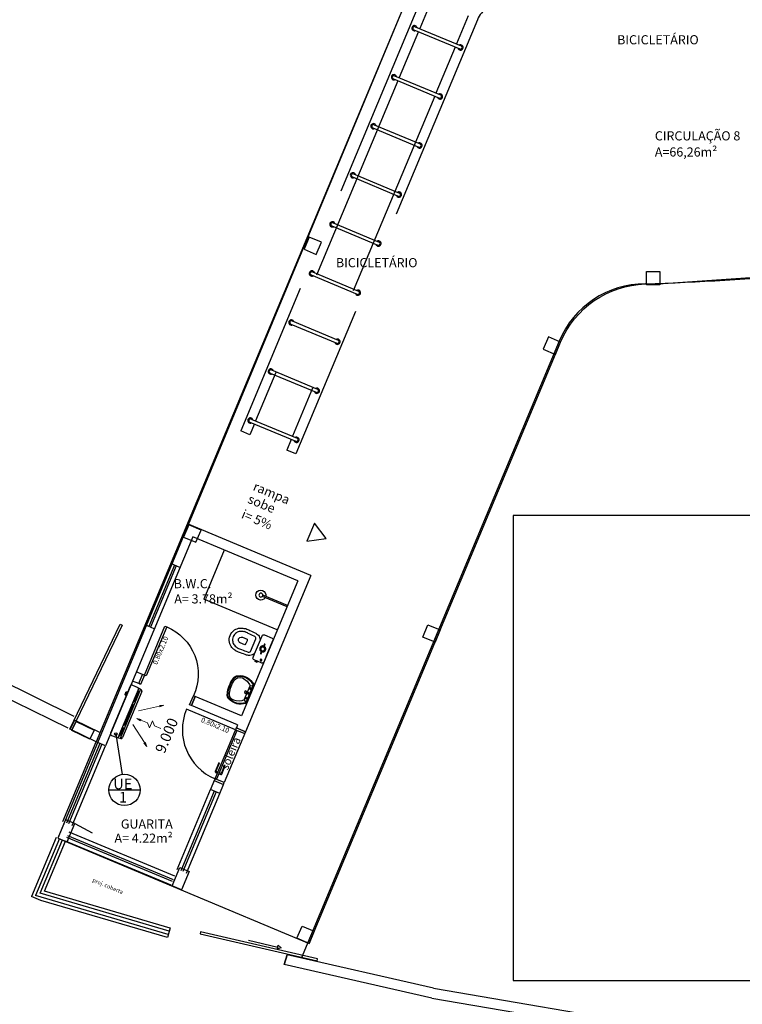
# Model space of a CAD drawing. Extents: x 0 to 177, y 0 to 192.
# Drawn here: x 124 to 135, y 122 to 136 of the extents above; entities that cross this region are included whole.
import ezdxf

# ---------------------------------------------------------------- set-up
doc = ezdxf.new("R2010")
doc.units = 0
doc.header["$LTSCALE"] = 0.5
for name, pattern in [('CENTER2', [1.125, 0.75, -0.125, 0.125, -0.125]), ('DASHED2', [9.525, 6.35, -3.175]), ('HIDDEN', [9.525, 6.35, -3.175]), ('HIDDEN2', [4.7625, 3.175, -1.5875])]:
    doc.linetypes.add(name, pattern=pattern)
doc.layers.get('0').update_dxf_attribs({"linetype": 'CONTINUOUS'})
for name, color, linetype in [('ARC_EQUIP', 6, 'CONTINUOUS'), ('ARQ_VISTA1', 7, 'CONTINUOUS'), ('ARQ_VISTA2', 2, 'CONTINUOUS'), ('BANHO', 2, 'CONTINUOUS'), ('Condensadoras', 7, 'CONTINUOUS'), ('DRENO', 4, 'CENTER2'), ('ESQUADRIA', 2, 'CONTINUOUS'), ('I-LIN_CHAMADA', 1, 'CONTINUOUS'), ('PORTA', 2, 'CONTINUOUS')]:
    doc.layers.add(name, color=color, linetype=linetype)
for name, color, linetype, lineweight in [('Evaporadores', 4, 'CONTINUOUS', 0), ('I-ELET_PISO', 5, 'HIDDEN', 35), ('I-TEXTOS', 2, 'CONTINUOUS', 25)]:
    doc.layers.add(name, color=color, linetype=linetype, lineweight=lineweight)
doc.styles.add('Projetos', font='sanss___.ttf')
doc.styles.add('ROMANS', font='simplex.shx')
doc.styles.add('Verdana', font='sanss___.ttf')

# ---------------------------------------------------------------- blocks, each defined once
blk = doc.blocks.new('Ch-e-pl')
at = {"layer": 'BANHO'}
for p, q in [((0, 0.02), (0.402, 0.02)), ((0, 0), (0.402, 0))]:
    blk.add_line(p, q, dxfattribs=at)
blk.add_circle((0.43, 0.01), 0.03, dxfattribs=at)
blk.add_arc((0.43, 0.01), 0.075, 187.6623, 172.3377, dxfattribs=at)
blk = doc.blocks.new('bsacopvc')
for p, q in [((-0.115, -0.085), (0.115, -0.085)), ((-0.103, -0.154), (0.103, -0.154))]:
    blk.add_line(p, q)
for points in [[(-0.201, -0.032), (-0.201, -0.055, 0.415363), (-0.172, -0.085), (-0.115, -0.085), (-0.115, -0.085, -0.230445), (-0.124, -0.099, 0.23338), (-0.172, -0.159, 0.01224), (-0.178, -0.189, 0.003806), (-0.182, -0.285, 0.027041), (-0.184, -0.355, 0.136406), (-0.18, -0.365, 0.024258), (-0.175, -0.395, 0.054364), (-0.159, -0.435, 0.124881), (-0.1, -0.502, 0.148509), (0, -0.531, 0.148509), (0.1, -0.502, 0.124881), (0.159, -0.435, 0.054364), (0.175, -0.395, 0.024258), (0.18, -0.365, 0.136406), (0.184, -0.355, 0.027041), (0.182, -0.285, 0.003806), (0.178, -0.189, 0.01224), (0.172, -0.159, 0.23338), (0.124, -0.099, -0.230445), (0.115, -0.085), (0.115, -0.085), (0.177, -0.085, 0.415363), (0.205, -0.055), (0.205, 0.067, 0.416486), (0.182, 0.09), (0, 0.09), (-0.177, 0.09, 0.416486), (-0.201, 0.067), (-0.201, -0.002), (-0.202, -0.002), (-0.202, 0), (-0.218, 0), (-0.218, -0.035), (-0.202, -0.035), (-0.202, -0.032)], [(0.026, -0.385, 0.226513), (0.046, -0.35), (0.046, -0.271, 0.186813), (-0.046, -0.271), (-0.046, -0.35, 0.226513), (-0.026, -0.385, 0.326923)]]:
    blk.add_lwpolyline(points, format="xyb", close=True)
blk.add_lwpolyline([(-0.202, -0.032), (-0.202, -0.002)])
for points in [[(-0.201, -0.002), (-0.201, -0.032, 0.415363)], [(0.103, -0.154, -0.294455), (0.123, -0.169, -0.039934), (0.129, -0.196, -0.003489), (0.132, -0.29, -0.026776), (0.135, -0.354, -0.217926), (0.13, -0.359, -0.023307), (0.126, -0.383, -0.058725), (0.113, -0.415, -0.118027), (0.072, -0.46, -0.148338), (0, -0.481, -0.148338), (-0.072, -0.46, -0.118027), (-0.113, -0.415, -0.058725), (-0.126, -0.383, -0.023307), (-0.13, -0.359, -0.217926), (-0.135, -0.354, -0.026776), (-0.132, -0.29, -0.003489), (-0.129, -0.196, -0.039934), (-0.123, -0.169, -0.294455), (-0.103, -0.154)]]:
    blk.add_lwpolyline(points, format="xyb")
at = {"linetype": 'HIDDEN'}
for centre, radius in [((-0.165, 0.04), 0.0125), ((-0.07, 0), 0.0075), ((0, 0), 0.045), ((0, 0), 0.0425), ((0, 0), 0.03), ((0.07, 0), 0.0075)]:
    blk.add_circle(centre, radius, dxfattribs=at)
blk = doc.blocks.new('Lav')
at = {"color": 2}
for p, q in [((-0.298, 0.23), (-0.332, 0.276)), ((-0.319, 0.28), (-0.049, 0.28)), ((-0.319, 0.27), (-0.049, 0.27)), ((-0.298, 0.23), (-0.07, 0.23)), ((-0.07, 0.23), (-0.036, 0.276))]:
    blk.add_line(p, q, dxfattribs=at)
at = {"color": 1}
for p, q in [((-0.278, 0.25), (-0.248, 0.25)), ((-0.261, 0.234), (-0.261, 0.266)), ((-0.201, 0.25), (-0.171, 0.25)), ((-0.184, 0.234), (-0.184, 0.266)), ((-0.09, 0.25), (-0.119, 0.25)), ((-0.107, 0.234), (-0.107, 0.266))]:
    blk.add_line(p, q, dxfattribs=at)
for centre, radius in [((-0.261, 0.25), 0.01), ((-0.184, 0.205), 0.02), ((-0.184, 0.205), 0.015), ((-0.184, 0.25), 0.01), ((-0.107, 0.25), 0.01)]:
    blk.add_circle(centre, radius, dxfattribs=at)
at = {"color": 2}
for centre, radius, start, end in [((-0.161, 0.114), 0.236, 138.3389, 205.8026), ((-0.161, 0.114), 0.226, 138.3389, 205.8026), ((-0.148, 0.075), 0.215, 134.0641, 177.5872), ((-0.319, 0.255), 0.025, 90, 138.3389), ((-0.319, 0.255), 0.015, 90, 138.3389), ((-0.22, 0.075), 0.215, 0.0456, 45.9359), ((-0.049, 0.255), 0.025, 41.6611, 90), ((-0.049, 0.255), 0.015, 41.6611, 90), ((-0.206, 0.114), 0.226, 331.0329, 41.6611), ((-0.206, 0.114), 0.236, 331.0329, 41.6611), ((-0.284, 0.055), 0.1, 205.8026, 251.6859), ((-0.284, 0.055), 0.09, 205.8026, 251.6859), ((-0.263, 0.08), 0.1, 177.5872, 254.3127), ((-0.105, 0.075), 0.1, 282.2457, 0.0456), ((-0.087, 0.048), 0.09, 284.4233, 331.0329), ((-0.174, 0.386), 0.448, 251.6859, 284.4233), ((-0.174, 0.386), 0.438, 251.6859, 284.4233), ((-0.174, 0.396), 0.428, 254.3127, 282.2457), ((-0.087, 0.048), 0.1, 284.4233, 331.0329)]:
    blk.add_arc(centre, radius, start, end, dxfattribs=at)
blk = doc.blocks.new('Pf80d')
at = {"linetype": 'HIDDEN2'}
blk.add_line((-0.03, 0.15), (-0.03, 0.95), dxfattribs=at)
for points in [[(-0.83, 0.15), (-0.86, 0.15), (-0.86, 0), (-0.83, 0)], [(-0.04, 0.15), (-0.82, 0.15), (-0.82, 0.125), (-0.04, 0.125)], [(0, 0.15), (-0.03, 0.15), (-0.03, 0), (0, 0)]]:
    blk.add_lwpolyline(points, close=True)
for points in [[(-0.7225, 0.15), (-0.7225, 0.18), (-0.5875, 0.18), (-0.5875, 0.19), (-0.7275, 0.19, 0.4142136), (-0.7375, 0.18), (-0.7375, 0.15)], [(-0.7375, 0.125), (-0.7375, 0.095, 0.4142136), (-0.7275, 0.085), (-0.5875, 0.085), (-0.5875, 0.095), (-0.7225, 0.095), (-0.7225, 0.125)]]:
    blk.add_lwpolyline(points, format="xyb")
blk.add_arc((-0.03, 0.15), 0.8, 90, 180, dxfattribs=at)
blk = doc.blocks.new('A$C6A6F20BF')
at = {"layer": 'ESQUADRIA', "color": 1}
for p, q in [((0, 0.15), (0.03, 0.15)), ((0, 0.15), (0, 0)), ((0.03, 0), (0.03, 0.15)), ((0.83, 0.15), (0.86, 0.15)), ((0.83, 0.15), (0.83, 0)), ((0.86, 0), (0.86, 0.15)), ((0, 0), (0.03, 0)), ((0.83, 0), (0.86, 0))]:
    blk.add_line(p, q, dxfattribs=at)
blk.add_lwpolyline([(0.83, 0.15), (0.83, 0.95), (0.8, 0.95), (0.8, 0.15)], close=True, dxfattribs=at)
at = {"layer": 'PORTA'}
blk.add_arc((0.8, 0.179), 0.771, 90, 182.1894, dxfattribs=at)
blk = doc.blocks.new('BICICLETARIO')
at = {"layer": 'ARQ_VISTA1', "color": 8}
for centre, start, end in [((0.04, 0.79), 308.6822, 231.3178), ((0.04, 0.04), 128.6822, 51.3178)]:
    blk.add_arc(centre, 0.04, start, end, dxfattribs=at)
at = {"layer": 'ARQ_VISTA2', "color": 8}
for p, q in [((0.015, 0.04), (0.015, 0.79)), ((0.065, 0.04), (0.065, 0.79))]:
    blk.add_line(p, q, dxfattribs=at)
for centre, start, end in [((0.04, 0.79), 0, 180), ((0.04, 0.04), 180, 0)]:
    blk.add_arc(centre, 0.025, start, end, dxfattribs=at)
blk = doc.blocks.new('Planta base 2')
at = {"color": 8, "linetype": 'Continuous'}
for p, q in [((-10.407, -55.509, -1.311), (-15.127, -66.802, -1.311)), ((-11.898, -64.297, -1.311), (-13.756, -63.521, -1.311)), ((-13.675, -63.717, -1.311), (-14.99, -66.86, -1.311)), ((-13.201, -63.915, -1.311), (-13.51, -64.653, -1.311)), ((-11.898, -64.297, -1.311), (-12.881, -66.65, -1.311)), ((-12.094, -64.378, -1.311), (-12.942, -66.408, -1.311)), ((-12.403, -65.116, -1.311), (-13.51, -64.653, -1.311)), ((-15.458, -66.419, -1.311), (-18.549, -64.899, -1.311)), ((-15.547, -66.598, -1.311), (-18.637, -65.078, -1.311)), ((-14.43, -65.787, -1.311), (-14.528, -65.747, -1.311)), ((-14.488, -65.926, -1.311), (-14.43, -65.787, -1.311)), ((-14.488, -65.926, -1.311), (-14.58, -65.887, -1.311)), ((-13.695, -66.257, -1.311), (-13.637, -66.119, -1.311)), ((-12.942, -66.408, -1.311), (-13.637, -66.119, -1.311)), ((-13, -66.546, -1.311), (-13.694, -66.257, -1.311)), ((-13, -66.546, -1.311), (-13.019, -66.592, -1.311)), ((-13.019, -66.592, -1.311), (-12.881, -66.65, -1.311)), ((-15.072, -66.825, -1.311), (-15.573, -68.025, -1.311)), ((-14.989, -66.86, -1.311), (-15.127, -66.802, -1.311)), ((-15.044, -66.837, -1.311), (-15.546, -68.036, -1.311)), ((-13.351, -67.385, -1.311), (-13.408, -67.521, -1.311)), ((-13.351, -67.385, -1.311), (-13.213, -67.443, -1.311)), ((-13.352, -67.544, -1.311), (-13.853, -68.744, -1.311)), ((-13.324, -67.556, -1.311), (-13.826, -68.755, -1.311)), ((-13.269, -67.579, -1.311), (-13.408, -67.521, -1.311)), ((-13.269, -67.579, -1.311), (-13.213, -67.443, -1.311)), ((-13.944, -68.823, -1.311), (-15.533, -68.159, -1.311)), ((-14.001, -68.961, -1.311), (-15.591, -68.297, -1.311)), ((-13.978, -68.906, -1.311), (-15.568, -68.242, -1.311)), ((-13.967, -68.878, -1.311), (-15.556, -68.214, -1.311))]:
    blk.add_line(p, q, dxfattribs=at)
at = {"color": 8, "linetype": 'DASHED2'}
for p, q in [((-10.222, -55.586, -1.311), (-12.954, -62.122, -1.311)), ((-9.392, -55.933, -1.311), (-12.124, -62.469, -1.311)), ((-10.28, -56.113, -1.311), (-10.569, -56.805, -1.311)), ((-9.726, -56.345, -1.311), (-10.016, -57.037, -1.311)), ((-10.589, -56.851, -1.311), (-12.729, -61.972, -1.311)), ((-10.035, -57.083, -1.311), (-12.175, -62.203, -1.311)), ((-12.748, -62.018, -1.311), (-12.816, -62.18, -1.311)), ((-12.816, -62.18, -1.311), (-12.954, -62.122, -1.311)), ((-12.195, -62.249, -1.311), (-12.262, -62.411, -1.311)), ((-12.124, -62.469, -1.311), (-12.262, -62.411, -1.311))]:
    blk.add_line(p, q, dxfattribs=at)
at = {"color": 8}
for p, q in [((-10.084, -55.644, -1.311), (-10.261, -56.067, -1.311)), ((-9.53, -55.876, -1.311), (-9.707, -56.298, -1.311)), ((-6.67, -59.91, -1.311), (-4.54, -59.76, -1.311)), ((-8.162, -60.77, -1.311), (-12.046, -70.062, -1.311)), ((-15.454, -66.474, -1.311), (-15.52, -66.611, -1.311)), ((-15.061, -66.668, -1.311), (-15.454, -66.474, -1.311)), ((-15.127, -66.802, -1.311), (-15.519, -66.61, -1.311)), ((-12.881, -66.65, -1.311), (-13.201, -67.415, -1.311)), ((-15.728, -68.24, -1.311), (-16.1, -69.13, -1.311)), ((-15.905, -69.048, -1.311), (-15.591, -68.297, -1.311)), ((-14.015, -69.604, -1.311), (-15.905, -69.048, -1.311)), ((-14.007, -68.959, -1.311), (-14.007, -68.959, -1.311)), ((-15.963, -69.188, -1.311), (-16.1, -69.13, -1.311)), ((-14.057, -69.747, -1.311), (-15.963, -69.188, -1.311)), ((-14.014, -69.603, -1.311), (-14.057, -69.747, -1.311)), ((-12.835, -69.789, -1.311), (-12.396, -69.89, -1.311)), ((-12.257, -70.008, -1.311), (-12.3, -70.151, -1.311)), ((-12.3, -70.151, -1.311), (-12.257, -70.008, -1.311)), ((-10.052, -70.51, -1.311), (-12.257, -70.008, -1.311)), ((-10.077, -70.658, -1.311), (-12.3, -70.151, -1.311)), ((-10.052, -70.51, -1.311), (-4.049, -71.534, -1.311)), ((-10.077, -70.658, -1.311), (-4.074, -71.681, -1.311))]:
    blk.add_line(p, q, dxfattribs=at)
at = {"color": 8, "linetype": 'HIDDEN'}
for p, q in [((-13.951, -64.144, -1.311), (-14.337, -65.066, -1.311)), ((-13.868, -64.178, -1.311), (-14.007, -64.12, -1.311)), ((-14.254, -65.101, -1.311), (-14.392, -65.043, -1.311))]:
    blk.add_line(p, q, dxfattribs=at)
at = {"color": 8, "ltscale": 10}
for p, q in [((-15.682, -68.259, -1.311), (-16.039, -69.113, -1.311)), ((-15.973, -69.081, -1.311), (-15.637, -68.278, -1.311)), ((-14.043, -69.699, -1.311), (-16.039, -69.113, -1.311)), ((-14.029, -69.651, -1.311), (-15.973, -69.081, -1.311))]:
    blk.add_line(p, q, dxfattribs=at)
at = {"color": 8, "elevation": -1.311}
blk.add_lwpolyline([(-9.002, -54.603, 0.294507), (-10.407, -55.509), (-15.704, -68.252), (-11.924, -69.836), (-8.141, -60.786, -0.293577), (-6.87, -59.91, 0.014862), (-4.469, -59.76, -3.090309)], format="xyb", dxfattribs=at)
for points in [[(-11.739, -59.282), (-11.923, -59.204), (-12.001, -59.388), (-11.817, -59.466)], [(-6.849, -59.725), (-6.649, -59.725), (-6.649, -59.925), (-6.849, -59.925)], [(-8.141, -60.786), (-8.325, -60.708), (-8.403, -60.892), (-8.219, -60.97)], [(-13.55, -63.614), (-13.734, -63.536), (-13.812, -63.72), (-13.628, -63.798)], [(-11.667, -63.743), (-11.845, -63.51), (-11.958, -63.781)], [(-15.523, -66.61), (-14.766, -65.032), (-14.739, -65.045), (-15.495, -66.623)], [(-10.136, -65.04), (-9.952, -65.118), (-10.03, -65.302), (-10.214, -65.224)], [(-15.428, -66.495), (-15.158, -66.627), (-15.224, -66.762), (-15.493, -66.63)], [(-15.451, -68.032), (-15.589, -67.974), (-15.704, -68.252), (-15.565, -68.309)], [(-13.868, -68.694), (-13.729, -68.751), (-13.844, -69.028), (-13.983, -68.971)], [(-12.108, -69.759), (-12.031, -69.574), (-11.846, -69.651), (-11.924, -69.836)], [(-11.799, -70.067), (-13.556, -69.663), (-13.563, -69.692), (-11.805, -70.097)], [(-12.346, -69.901), (-12.402, -69.918), (-12.389, -69.861)]]:
    blk.add_lwpolyline(points, close=True, dxfattribs=at)
at = {"elevation": -1.311}
blk.add_lwpolyline([(-8.857, -70.393), (0.143, -70.393), (0.143, -63.393), (-8.857, -63.393), (-8.857, -70.393)], dxfattribs=at)
at = {"color": 8, "linetype": 'Continuous', "elevation": -1.311, "flags": 128}
blk.add_lwpolyline([(-12.094, -64.378), (-13.675, -63.717)], dxfattribs=at)
at = {"color": 8, "linetype": 'HIDDEN', "elevation": -1.311, "flags": 128}
blk.add_lwpolyline([(-13.923, -64.155), (-14.309, -65.078)], dxfattribs=at)
at = {"color": 8, "linetype": 'Continuous', "elevation": -1.311}
for points in [[(-15.629, -68.002), (-15.127, -66.802)], [(-15.49, -68.059), (-14.989, -66.86)], [(-13.909, -68.721), (-13.408, -67.521)], [(-13.77, -68.778), (-13.269, -67.579)], [(-14.005, -68.96), (-14.003, -68.961)]]:
    blk.add_lwpolyline(points, dxfattribs=at)
at = {"color": 8, "linetype": 'DASHED2'}
blk.add_arc((-9.023, -56.088, -1.311), 0.4, 90, 157.3155, dxfattribs=at)
at = {"color": 8}
blk.add_arc((-6.87, -61.31, -1.311), 1.4, 90, 157.3155, dxfattribs=at)
for name, p, rotation in [('BICICLETARIO', (-10.361, -56.009, -1.311), 247.3154928281825), ('BICICLETARIO', (-10.669, -56.747, -1.311), 247.3154928281825), ('BICICLETARIO', (-10.978, -57.485, -1.311), 247.3154928281825), ('BICICLETARIO', (-11.286, -58.223, -1.311), 247.3154928281825), ('BICICLETARIO', (-11.595, -58.961, -1.311), 247.3154928281825), ('BICICLETARIO', (-11.904, -59.7, -1.311), 247.3154928281825), ('BICICLETARIO', (-12.212, -60.438, -1.311), 247.3154928281825), ('BICICLETARIO', (-12.521, -61.176, -1.311), 247.3154928281825), ('BICICLETARIO', (-12.829, -61.914, -1.311), 247.3154928281825), ('Pf80d', (-12.881, -66.65, -1.311), 67.31725700154107)]:
    blk.add_blockref(name, p, dxfattribs=dict(at, rotation=rotation))
at = {"color": 8, "xscale": -1}
for name, p, rotation in [('Ch-e-pl', (-12.257, -64.769, -1.311), 337.3399598669722), ('A$C6A6F20BF', (-13.695, -66.257, -1.311), 337.3181248191585), ('Lav', (-12.997, -65.807, -1.311), 247.3468843864796)]:
    blk.add_blockref(name, p, dxfattribs=dict(at, rotation=rotation))
at = {"color": 8, "xscale": -0.9999607274577635, "yscale": 0.999960727457763, "zscale": 0.9999607274577629, "rotation": 247.3558339832238}
blk.add_blockref('bsacopvc', (-12.622, -65.404, -1.311), dxfattribs=at)
at = {"style": 'Verdana'}
for s, height, p in [('CIRCULAÇÃO 8', 0.13776, (-6.723, -57.75, -1.311)), ('A=66,26m²', 0.1378, (-6.723, -57.993, -1.311)), ('B.W.C.', 0.1378, (-13.962, -64.49, -1.311)), ('GUARITA', 0.1378, (-14.757, -68.107, -1.311))]:
    blk.add_text(s, height=height, dxfattribs=at).set_placement(p)
for s, p in [('rampa', (-12.781, -63.01, -1.311)), ('sobe', (-12.86, -63.2, -1.311)), ('i= 5%%%', (-12.955, -63.428, -1.311))]:
    blk.add_text(s, height=0.1378, rotation=337.3155, dxfattribs=at).set_placement(p)
at = {"color": 8, "style": 'ROMANS'}
for s, height, rotation, p in [('soleira', 0.12, 67.3173, (-13.149, -67.237, -1.311)), ('proj. coberta', 0.06, 337.2211, (-15.191, -68.905, -1.311))]:
    blk.add_text(s, height=height, rotation=rotation, dxfattribs=at).set_placement(p)
at = {"attachment_point": 1, "style": 'Verdana'}
for s, insert, char_height, width in [('BICICLETÁRIO', (-7.29, -56.166, -1.311), 0.13776, 1.84357), ('BICICLETÁRIO', (-11.521, -59.521, -1.311), 0.13776, 1.84357), ('A= 3.78m²', (-13.953, -64.581, -1.311), 0.1378, 1.5257), ('A= 4.22m²', (-14.853, -68.183, -1.311), 0.1378, 1.22217)]:
    blk.add_mtext(s, dxfattribs=dict(at, insert=insert, char_height=char_height, width=width))
at = {"color": 8, "lineweight": -2, "char_height": 0.075, "width": 1.5339, "style": 'Projetos'}
for insert, attachment_point, rotation in [((-14.018, -65.242, -1.311), 9, 67.3181), ((-13.529, -66.43, -1.311), 1, 337.3181)]:
    blk.add_mtext('0.80x2.10', dxfattribs=dict(at, insert=insert, attachment_point=attachment_point, rotation=rotation))
blk = doc.blocks.new('ev1')
at = {"layer": 'Evaporadores', "color": 2, "ltscale": 0.8}
for p, q in [((487.32, 165.559), (487.268, 165.669)), ((487.268, 165.669), (487.353, 165.582)), ((487.268, 165.669), (487.337, 165.57)), ((487.877, 165.647), (487.877, 165.832)), ((488.381, 165.585), (488.466, 165.672)), ((488.466, 165.672), (488.397, 165.573)), ((488.466, 165.672), (488.414, 165.562)), ((487.337, 165.57), (487.669, 165.095)), ((487.877, 165.647), (487.777, 165.547)), ((487.777, 165.547), (487.977, 165.547)), ((487.877, 165.447), (487.977, 165.547)), ((487.877, 165.252), (487.877, 165.447)), ((488.397, 165.573), (488.065, 165.098)), ((487.877, 165.132), (487.857, 165.252)), ((487.897, 165.252), (487.877, 165.132)), ((487.877, 165.132), (487.877, 165.252))]:
    blk.add_line(p, q, dxfattribs=at)
blk = doc.blocks.new('Split 9 kbtus')
at = {"color": 155}
for p, q in [((-0.377, -0.128), (-0.364, -0.144)), ((-0.235, -0.144), (-0.364, -0.144)), ((-0.222, -0.128), (-0.235, -0.144)), ((-0.202, -0.128), (-0.19, -0.144)), ((0.139, -0.144), (-0.19, -0.144)), ((0.151, -0.128), (0.139, -0.144)), ((0.171, -0.128), (0.183, -0.144)), ((0.364, -0.144), (0.183, -0.144)), ((0.377, -0.128), (0.364, -0.144)), ((0.401, -0.161), (-0.401, -0.161))]:
    blk.add_line(p, q, dxfattribs=at)
at = {"layer": 'ARC_EQUIP'}
for p, q in [((0.385, 0), (-0.385, 0)), ((-0.409, -0.024), (-0.409, -0.1)), ((-0.409, -0.1), (-0.399, -0.172)), ((0.405, -0.128), (-0.405, -0.128)), ((0.409, -0.1), (0.399, -0.172)), ((0.409, -0.024), (0.409, -0.1)), ((0.375, -0.192), (-0.375, -0.192))]:
    blk.add_line(p, q, dxfattribs=at)
for centre, start, end in [((-0.385, -0.024), 90, 180), ((-0.385, -0.024), 90, 180), ((0.385, -0.024), 0, 90), ((-0.375, -0.168), 190, 270), ((0.375, -0.168), 270, 350)]:
    blk.add_arc(centre, 0.0241, start, end, dxfattribs=at)
at = {"layer": 'DRENO', "lineweight": -3}
blk.add_circle((0.274, 0.013), 0.0127, dxfattribs=at)
at = {"layer": 'I-ELET_PISO', "color": 5, "linetype": 'HIDDEN2', "ltscale": 2}
blk.add_circle((0.246, 0.013), 0.0127, dxfattribs=at)
at = {"layer": 'Evaporadores', "color": 2, "xscale": 0.5599999999999457, "yscale": 0.5599999999999457, "zscale": 0.5599999999999457, "rotation": 180}
blk.add_blockref('ev1', (273.185, 92.196), dxfattribs=at)

msp = doc.modelspace()

# ---------------------------------------------------------------- linework, layer by layer
at = {"color": 2}
msp.add_line((124.46, 124.355), (124.723, 124.216), dxfattribs=at)
at = {"layer": 'I-LIN_CHAMADA'}
for p, q in [((125.077, 125.703), (125.171, 125.094)), ((124.972, 124.861), (125.443, 124.861))]:
    msp.add_line(p, q, dxfattribs=at)
for centre, radius in [((125.077, 125.703), 0.02), ((125.208, 124.861), 0.236)]:
    msp.add_circle(centre, radius, dxfattribs=at)

# ---------------------------------------------------------------- block references
msp.add_blockref('Planta base 2', (139.91, 192.387, 1.311))
at = {"layer": 'Condensadoras', "rotation": 67.29694385846138}
msp.add_blockref('Split 9 kbtus', (125.147, 126.069), dxfattribs=at)

# ---------------------------------------------------------------- texts
at = {"layer": 'I-TEXTOS', "color": 2, "style": 'ROMANS'}
for s, rotation, p in [('9.000', 67.2963, (125.81, 125.399)), ('UE', 359.9993, (125.04, 124.872)), ('1', 359.9993, (125.124, 124.672))]:
    msp.add_text(s, height=0.16, rotation=rotation, dxfattribs=at).set_placement(p)

doc.saveas('drawing.dxf')
